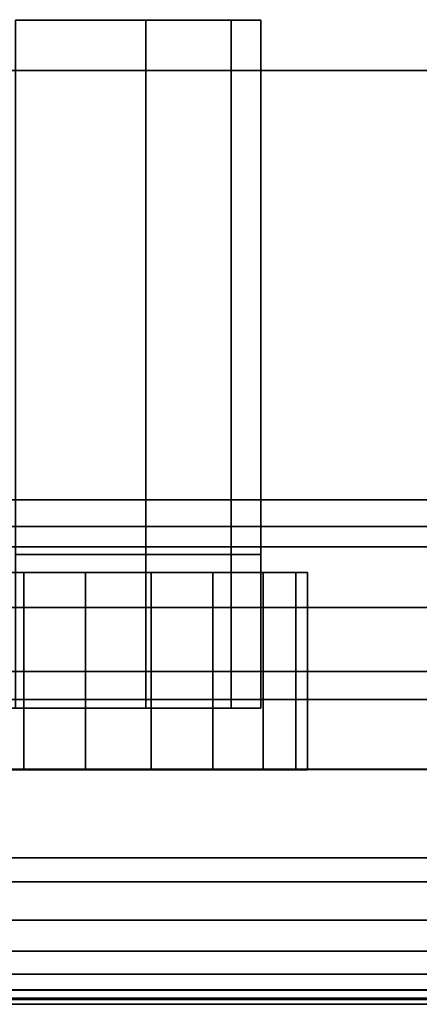
# Model space of a CAD drawing. Extents: x 0 to 1200, y -25 to 44.
# Drawn here: x 1107 to 1123, y -24 to 16 of the extents above; entities that cross this region are included whole.
import ezdxf

# ---------------------------------------------------------------- set-up
doc = ezdxf.new("R2010")
doc.units = 0

msp = doc.modelspace()

# ---------------------------------------------------------------- linework, layer by layer
for points, invisible_edges in [([(549.391, 13.565, 19.906), (549.391, 17.377, 19.906), (1145.26, 17.377, 19.906), (549.391, 13.565, 19.906)], 12), ([(1145.26, 17.377, 19.906), (1145.26, 13.565, 19.906), (549.391, 13.565, 19.906), (1145.26, 17.377, 19.906)], 12), ([(549.391, 13.565, 1864.654), (1145.26, 13.565, 1864.654), (1145.26, 17.377, 1864.654), (549.391, 13.565, 1864.654)], 12), ([(1145.26, 17.377, 1864.654), (549.391, 17.377, 1864.654), (549.391, 13.565, 1864.654), (1145.26, 17.377, 1864.654)], 12), ([(1106.765, 15.624, 938.79), (1115.57, 15.624, 949.283), (1112.093, 15.624, 943.26), (1106.765, 15.624, 938.79)], 9), ([(1115.57, 15.624, 962.981), (1106.765, 15.624, 973.474), (1112.093, 15.624, 969.004), (1115.57, 15.624, 962.981)], 9), ([(1106.765, 15.624, 973.474), (1112.093, -6.152, 969.004), (1112.093, 15.624, 969.004), (1106.765, 15.624, 973.474)], 9), ([(1112.093, -6.152, 969.004), (1106.765, 15.624, 973.474), (1106.765, -6.152, 973.474), (1112.093, -6.152, 969.004)], 9), ([(1112.093, 15.624, 943.26), (1106.765, -6.152, 938.79), (1106.765, 15.624, 938.79), (1112.093, 15.624, 943.26)], 9), ([(1106.765, -6.152, 938.79), (1112.093, 15.624, 943.26), (1112.093, -6.152, 943.26), (1106.765, -6.152, 938.79)], 9), ([(1112.093, 15.624, 969.004), (1115.57, -6.152, 962.981), (1115.57, 15.624, 962.981), (1112.093, 15.624, 969.004)], 9), ([(1115.57, -6.152, 962.981), (1112.093, 15.624, 969.004), (1112.093, -6.152, 969.004), (1115.57, -6.152, 962.981)], 9), ([(1115.57, 15.624, 949.283), (1112.093, -6.152, 943.26), (1112.093, 15.624, 943.26), (1115.57, 15.624, 949.283)], 9), ([(1112.093, -6.152, 943.26), (1115.57, 15.624, 949.283), (1115.57, -6.152, 949.283), (1112.093, -6.152, 943.26)], 9), ([(1115.57, 15.624, 949.283), (1115.57, 15.624, 962.981), (1116.778, 15.624, 956.132), (1115.57, 15.624, 949.283)], 9), ([(1115.57, 15.624, 962.981), (1116.778, -6.152, 956.132), (1116.778, 15.624, 956.132), (1115.57, 15.624, 962.981)], 9), ([(1116.778, -6.152, 956.132), (1115.57, 15.624, 962.981), (1115.57, -6.152, 962.981), (1116.778, -6.152, 956.132)], 9), ([(1116.778, 15.624, 956.132), (1115.57, -6.152, 949.283), (1115.57, 15.624, 949.283), (1116.778, 15.624, 956.132)], 9), ([(1115.57, -6.152, 949.283), (1116.778, 15.624, 956.132), (1116.778, -6.152, 956.132), (1115.57, -6.152, 949.283)], 9), ([(549.391, 13.565, 19.906), (1145.26, 13.565, 19.906), (1145.26, 13.565, 1864.654), (549.391, 13.565, 19.906)], 12), ([(1145.26, 13.565, 1864.654), (549.391, 13.565, 1864.654), (549.391, 13.565, 19.906), (1145.26, 13.565, 1864.654)], 12), ([(44.056, -3.924, 26.913), (44.056, -5.009, 26.913), (1155.925, -5.009, 26.913), (44.056, -3.924, 26.913)], 12), ([(1155.925, -5.009, 26.913), (1155.925, -3.924, 26.913), (44.056, -3.924, 26.913), (1155.925, -5.009, 26.913)], 12), ([(44.056, -3.924, 31.794), (44.056, -3.924, 26.913), (1155.925, -3.924, 26.913), (44.056, -3.924, 31.794)], 12), ([(1155.925, -3.924, 26.913), (1155.925, -3.924, 31.794), (44.056, -3.924, 31.794), (1155.925, -3.924, 26.913)], 12), ([(44.056, -5.847, 33.766), (44.056, -3.924, 31.794), (1155.925, -3.924, 31.794), (44.056, -5.847, 33.766)], 12), ([(1155.925, -3.924, 31.794), (1155.925, -5.847, 33.766), (44.056, -5.847, 33.766), (1155.925, -3.924, 31.794)], 12), ([(44.056, -3.924, 1873.213), (1155.925, -5.009, 1873.213), (44.056, -5.009, 1873.213), (44.056, -3.924, 1873.213)], 9), ([(1155.925, -5.009, 1873.213), (44.056, -3.924, 1873.213), (1155.925, -3.924, 1873.213), (1155.925, -5.009, 1873.213)], 9), ([(44.056, -3.924, 1868.332), (1155.925, -3.924, 1873.213), (44.056, -3.924, 1873.213), (44.056, -3.924, 1868.332)], 9), ([(1155.925, -3.924, 1873.213), (44.056, -3.924, 1868.332), (1155.925, -3.924, 1868.333), (1155.925, -3.924, 1873.213)], 9), ([(44.056, -5.847, 1866.36), (1155.925, -3.924, 1868.333), (44.056, -3.924, 1868.332), (44.056, -5.847, 1866.36)], 9), ([(1155.925, -3.924, 1868.333), (44.056, -5.847, 1866.36), (1155.925, -5.847, 1866.36), (1155.925, -3.924, 1868.333)], 9), ([(44.056, -5.009, 31.054), (44.056, -8.312, 32.583), (1155.925, -8.312, 32.583), (44.056, -5.009, 31.054)], 12), ([(1155.925, -8.312, 32.583), (1155.925, -5.009, 31.054), (44.056, -5.009, 31.054), (1155.925, -8.312, 32.583)], 12), ([(44.056, -5.009, 26.913), (44.056, -5.009, 31.054), (1155.925, -5.009, 31.054), (44.056, -5.009, 26.913)], 12), ([(1155.925, -5.009, 31.054), (1155.925, -5.009, 26.913), (44.056, -5.009, 26.913), (1155.925, -5.009, 31.054)], 12), ([(44.056, -5.009, 1869.072), (1155.925, -8.312, 1867.544), (44.056, -8.312, 1867.544), (44.056, -5.009, 1869.072)], 9), ([(1155.925, -8.312, 1867.544), (44.056, -5.009, 1869.072), (1155.925, -5.009, 1869.072), (1155.925, -8.312, 1867.544)], 9), ([(44.056, -5.009, 1873.213), (1155.925, -5.009, 1869.072), (44.056, -5.009, 1869.072), (44.056, -5.009, 1873.213)], 9), ([(1155.925, -5.009, 1869.072), (44.056, -5.009, 1873.213), (1155.925, -5.009, 1873.213), (1155.925, -5.009, 1869.072)], 9), ([(44.056, -10.925, 33.766), (44.056, -5.847, 33.766), (1155.925, -5.847, 33.766), (44.056, -10.925, 33.766)], 12), ([(1155.925, -5.847, 33.766), (1155.925, -10.925, 33.766), (44.056, -10.925, 33.766), (1155.925, -5.847, 33.766)], 12), ([(44.056, -10.925, 1866.36), (1155.925, -5.847, 1866.36), (44.056, -5.847, 1866.36), (44.056, -10.925, 1866.36)], 9), ([(1155.925, -5.847, 1866.36), (44.056, -10.925, 1866.36), (1155.925, -10.925, 1866.36), (1155.925, -5.847, 1866.36)], 9), ([(1106.765, -6.152, 973.474), (1112.093, -12.413, 969.004), (1112.093, -6.152, 969.004), (1106.765, -6.152, 973.474)], 9), ([(1112.093, -12.413, 969.004), (1106.765, -6.152, 973.474), (1106.765, -12.413, 973.474), (1112.093, -12.413, 969.004)], 9), ([(1112.093, -6.152, 943.26), (1106.765, -12.413, 938.79), (1106.765, -6.152, 938.79), (1112.093, -6.152, 943.26)], 9), ([(1106.765, -12.413, 938.79), (1112.093, -6.152, 943.26), (1112.093, -12.413, 943.26), (1106.765, -12.413, 938.79)], 9), ([(1112.093, -6.152, 969.004), (1115.57, -12.413, 962.981), (1115.57, -6.152, 962.981), (1112.093, -6.152, 969.004)], 9), ([(1115.57, -12.413, 962.981), (1112.093, -6.152, 969.004), (1112.093, -12.413, 969.004), (1115.57, -12.413, 962.981)], 9), ([(1115.57, -6.152, 949.283), (1112.093, -12.413, 943.26), (1112.093, -6.152, 943.26), (1115.57, -6.152, 949.283)], 9), ([(1112.093, -12.413, 943.26), (1115.57, -6.152, 949.283), (1115.57, -12.413, 949.283), (1112.093, -12.413, 943.26)], 9), ([(1115.57, -6.152, 962.981), (1116.778, -12.413, 956.132), (1116.778, -6.152, 956.132), (1115.57, -6.152, 962.981)], 9), ([(1116.778, -12.413, 956.132), (1115.57, -6.152, 962.981), (1115.57, -12.413, 962.981), (1116.778, -12.413, 956.132)], 9), ([(1116.778, -6.152, 956.132), (1115.57, -12.413, 949.283), (1115.57, -6.152, 949.283), (1116.778, -6.152, 956.132)], 9), ([(1115.57, -12.413, 949.283), (1116.778, -6.152, 956.132), (1116.778, -12.413, 956.132), (1115.57, -12.413, 949.283)], 9), ([(1110.97, -6.894, 1889.388), (1103.262, -6.894, 1889.388), (1103.727, -6.894, 1892.024), (1110.97, -6.894, 1889.388)], 13), ([(1110.97, -6.894, 1889.388), (1103.727, -6.894, 1886.752), (1103.262, -6.894, 1889.388), (1110.97, -6.894, 1889.388)], 13), ([(1110.97, -6.894, 10.373), (1103.262, -6.894, 10.373), (1103.727, -6.894, 13.009), (1110.97, -6.894, 10.373)], 13), ([(1110.97, -6.894, 10.373), (1103.727, -6.894, 7.737), (1103.262, -6.894, 10.373), (1110.97, -6.894, 10.373)], 13), ([(1110.97, -6.894, 1889.388), (1103.727, -6.894, 1892.024), (1105.066, -6.894, 1894.342), (1110.97, -6.894, 1889.388)], 13), ([(1110.97, -6.894, 1889.388), (1105.066, -6.894, 1884.434), (1103.727, -6.894, 1886.752), (1110.97, -6.894, 1889.388)], 13), ([(1110.97, -6.894, 10.373), (1103.727, -6.894, 13.009), (1105.066, -6.894, 15.327), (1110.97, -6.894, 10.373)], 13), ([(1110.97, -6.894, 10.373), (1105.066, -6.894, 5.418), (1103.727, -6.894, 7.737), (1110.97, -6.894, 10.373)], 13), ([(1110.97, -6.894, 1889.388), (1105.066, -6.894, 1894.342), (1107.116, -6.894, 1896.063), (1110.97, -6.894, 1889.388)], 13), ([(1110.97, -6.894, 1889.388), (1107.116, -6.894, 1882.713), (1105.066, -6.894, 1884.434), (1110.97, -6.894, 1889.388)], 13), ([(1107.116, -6.894, 1896.063), (1105.066, -14.925, 1894.342), (1107.116, -14.925, 1896.063), (1107.116, -6.894, 1896.063)], 9), ([(1107.116, -6.894, 1896.063), (1105.066, -6.894, 1894.342), (1105.066, -14.925, 1894.342), (1107.116, -6.894, 1896.063)], 12), ([(1105.066, -6.894, 1884.434), (1107.116, -14.925, 1882.713), (1105.066, -14.925, 1884.434), (1105.066, -6.894, 1884.434)], 9), ([(1105.066, -6.894, 1884.434), (1107.116, -6.894, 1882.713), (1107.116, -14.925, 1882.713), (1105.066, -6.894, 1884.434)], 12), ([(1110.97, -6.894, 10.373), (1105.066, -6.894, 15.327), (1107.116, -6.894, 17.047), (1110.97, -6.894, 10.373)], 13), ([(1110.97, -6.894, 10.373), (1107.116, -6.894, 3.698), (1105.066, -6.894, 5.418), (1110.97, -6.894, 10.373)], 13), ([(1107.116, -6.894, 17.047), (1105.066, -14.925, 15.327), (1107.116, -14.925, 17.047), (1107.116, -6.894, 17.047)], 9), ([(1107.116, -6.894, 17.047), (1105.066, -6.894, 15.327), (1105.066, -14.925, 15.327), (1107.116, -6.894, 17.047)], 12), ([(1105.066, -6.894, 5.418), (1107.116, -14.925, 3.698), (1105.066, -14.925, 5.418), (1105.066, -6.894, 5.418)], 9), ([(1105.066, -6.894, 5.418), (1107.116, -6.894, 3.698), (1107.116, -14.925, 3.698), (1105.066, -6.894, 5.418)], 12), ([(1110.97, -6.894, 1889.388), (1107.116, -6.894, 1896.063), (1109.632, -6.894, 1896.978), (1110.97, -6.894, 1889.388)], 13), ([(1110.97, -6.894, 1889.388), (1109.632, -6.894, 1881.797), (1107.116, -6.894, 1882.713), (1110.97, -6.894, 1889.388)], 13), ([(1109.632, -6.894, 1896.978), (1107.116, -14.925, 1896.063), (1109.632, -14.925, 1896.978), (1109.632, -6.894, 1896.978)], 9), ([(1109.632, -6.894, 1896.978), (1107.116, -6.894, 1896.063), (1107.116, -14.925, 1896.063), (1109.632, -6.894, 1896.978)], 12), ([(1107.116, -6.894, 1882.713), (1109.632, -14.925, 1881.797), (1107.116, -14.925, 1882.713), (1107.116, -6.894, 1882.713)], 9), ([(1107.116, -6.894, 1882.713), (1109.632, -6.894, 1881.797), (1109.632, -14.925, 1881.797), (1107.116, -6.894, 1882.713)], 12), ([(1110.97, -6.894, 10.373), (1107.116, -6.894, 17.047), (1109.632, -6.894, 17.963), (1110.97, -6.894, 10.373)], 13), ([(1110.97, -6.894, 10.373), (1109.632, -6.894, 2.782), (1107.116, -6.894, 3.698), (1110.97, -6.894, 10.373)], 13), ([(1109.632, -6.894, 17.963), (1107.116, -14.925, 17.047), (1109.632, -14.925, 17.963), (1109.632, -6.894, 17.963)], 9), ([(1109.632, -6.894, 17.963), (1107.116, -6.894, 17.047), (1107.116, -14.925, 17.047), (1109.632, -6.894, 17.963)], 12), ([(1107.116, -6.894, 3.698), (1109.632, -14.925, 2.782), (1107.116, -14.925, 3.698), (1107.116, -6.894, 3.698)], 9), ([(1107.116, -6.894, 3.698), (1109.632, -6.894, 2.782), (1109.632, -14.925, 2.782), (1107.116, -6.894, 3.698)], 12), ([(1110.97, -6.894, 1889.388), (1109.632, -6.894, 1896.978), (1112.308, -6.894, 1896.978), (1110.97, -6.894, 1889.388)], 13), ([(1110.97, -6.894, 1889.388), (1112.308, -6.894, 1881.797), (1109.632, -6.894, 1881.797), (1110.97, -6.894, 1889.388)], 13), ([(1112.308, -6.894, 1896.978), (1109.632, -14.925, 1896.978), (1112.308, -14.925, 1896.978), (1112.308, -6.894, 1896.978)], 9), ([(1112.308, -6.894, 1896.978), (1109.632, -6.894, 1896.978), (1109.632, -14.925, 1896.978), (1112.308, -6.894, 1896.978)], 12), ([(1109.632, -6.894, 1881.797), (1112.308, -14.925, 1881.797), (1109.632, -14.925, 1881.797), (1109.632, -6.894, 1881.797)], 9), ([(1109.632, -6.894, 1881.797), (1112.308, -6.894, 1881.797), (1112.308, -14.925, 1881.797), (1109.632, -6.894, 1881.797)], 12), ([(1110.97, -6.894, 10.373), (1109.632, -6.894, 17.963), (1112.308, -6.894, 17.963), (1110.97, -6.894, 10.373)], 13), ([(1110.97, -6.894, 10.373), (1112.308, -6.894, 2.782), (1109.632, -6.894, 2.782), (1110.97, -6.894, 10.373)], 13), ([(1112.308, -6.894, 17.963), (1109.632, -14.925, 17.963), (1112.308, -14.925, 17.963), (1112.308, -6.894, 17.963)], 9), ([(1112.308, -6.894, 17.963), (1109.632, -6.894, 17.963), (1109.632, -14.925, 17.963), (1112.308, -6.894, 17.963)], 12), ([(1109.632, -6.894, 2.782), (1112.308, -14.925, 2.782), (1109.632, -14.925, 2.782), (1109.632, -6.894, 2.782)], 9), ([(1109.632, -6.894, 2.782), (1112.308, -6.894, 2.782), (1112.308, -14.925, 2.782), (1109.632, -6.894, 2.782)], 12), ([(1110.97, -6.894, 1889.388), (1118.212, -6.894, 1892.024), (1118.677, -6.894, 1889.388), (1110.97, -6.894, 1889.388)], 13), ([(1110.97, -6.894, 1889.388), (1116.874, -6.894, 1894.342), (1118.212, -6.894, 1892.024), (1110.97, -6.894, 1889.388)], 13), ([(1110.97, -6.894, 1889.388), (1114.824, -6.894, 1896.063), (1116.874, -6.894, 1894.342), (1110.97, -6.894, 1889.388)], 13), ([(1110.97, -6.894, 1889.388), (1112.308, -6.894, 1896.978), (1114.824, -6.894, 1896.063), (1110.97, -6.894, 1889.388)], 13), ([(1110.97, -6.894, 1889.388), (1114.824, -6.894, 1882.713), (1112.308, -6.894, 1881.797), (1110.97, -6.894, 1889.388)], 13), ([(1110.97, -6.894, 1889.388), (1116.874, -6.894, 1884.434), (1114.824, -6.894, 1882.713), (1110.97, -6.894, 1889.388)], 13), ([(1110.97, -6.894, 1889.388), (1118.212, -6.894, 1886.752), (1116.874, -6.894, 1884.434), (1110.97, -6.894, 1889.388)], 13), ([(1110.97, -6.894, 1889.388), (1118.677, -6.894, 1889.388), (1118.212, -6.894, 1886.752), (1110.97, -6.894, 1889.388)], 13), ([(1110.97, -6.894, 10.373), (1118.212, -6.894, 13.009), (1118.677, -6.894, 10.373), (1110.97, -6.894, 10.373)], 13), ([(1110.97, -6.894, 10.373), (1116.874, -6.894, 15.327), (1118.212, -6.894, 13.009), (1110.97, -6.894, 10.373)], 13), ([(1110.97, -6.894, 10.373), (1114.824, -6.894, 17.047), (1116.874, -6.894, 15.327), (1110.97, -6.894, 10.373)], 13), ([(1110.97, -6.894, 10.373), (1112.308, -6.894, 17.963), (1114.824, -6.894, 17.047), (1110.97, -6.894, 10.373)], 13), ([(1110.97, -6.894, 10.373), (1114.824, -6.894, 3.698), (1112.308, -6.894, 2.782), (1110.97, -6.894, 10.373)], 13), ([(1110.97, -6.894, 10.373), (1116.874, -6.894, 5.418), (1114.824, -6.894, 3.698), (1110.97, -6.894, 10.373)], 13), ([(1110.97, -6.894, 10.373), (1118.212, -6.894, 7.737), (1116.874, -6.894, 5.418), (1110.97, -6.894, 10.373)], 13), ([(1110.97, -6.894, 10.373), (1118.677, -6.894, 10.373), (1118.212, -6.894, 7.737), (1110.97, -6.894, 10.373)], 13), ([(1114.824, -6.894, 1896.063), (1112.308, -14.925, 1896.978), (1114.824, -14.925, 1896.063), (1114.824, -6.894, 1896.063)], 9), ([(1114.824, -6.894, 1896.063), (1112.308, -6.894, 1896.978), (1112.308, -14.925, 1896.978), (1114.824, -6.894, 1896.063)], 12), ([(1112.308, -6.894, 1881.797), (1114.824, -14.925, 1882.713), (1112.308, -14.925, 1881.797), (1112.308, -6.894, 1881.797)], 9), ([(1112.308, -6.894, 1881.797), (1114.824, -6.894, 1882.713), (1114.824, -14.925, 1882.713), (1112.308, -6.894, 1881.797)], 12), ([(1114.824, -6.894, 17.047), (1112.308, -14.925, 17.963), (1114.824, -14.925, 17.047), (1114.824, -6.894, 17.047)], 9), ([(1114.824, -6.894, 17.047), (1112.308, -6.894, 17.963), (1112.308, -14.925, 17.963), (1114.824, -6.894, 17.047)], 12), ([(1112.308, -6.894, 2.782), (1114.824, -14.925, 3.698), (1112.308, -14.925, 2.782), (1112.308, -6.894, 2.782)], 9), ([(1112.308, -6.894, 2.782), (1114.824, -6.894, 3.698), (1114.824, -14.925, 3.698), (1112.308, -6.894, 2.782)], 12), ([(1116.874, -6.894, 1894.342), (1114.824, -14.925, 1896.063), (1116.874, -14.925, 1894.342), (1116.874, -6.894, 1894.342)], 9), ([(1116.874, -6.894, 1894.342), (1114.824, -6.894, 1896.063), (1114.824, -14.925, 1896.063), (1116.874, -6.894, 1894.342)], 12), ([(1114.824, -6.894, 1882.713), (1116.874, -14.925, 1884.434), (1114.824, -14.925, 1882.713), (1114.824, -6.894, 1882.713)], 9), ([(1114.824, -6.894, 1882.713), (1116.874, -6.894, 1884.434), (1116.874, -14.925, 1884.434), (1114.824, -6.894, 1882.713)], 12), ([(1116.874, -6.894, 15.327), (1114.824, -14.925, 17.047), (1116.874, -14.925, 15.327), (1116.874, -6.894, 15.327)], 9), ([(1116.874, -6.894, 15.327), (1114.824, -6.894, 17.047), (1114.824, -14.925, 17.047), (1116.874, -6.894, 15.327)], 12), ([(1114.824, -6.894, 3.698), (1116.874, -14.925, 5.418), (1114.824, -14.925, 3.698), (1114.824, -6.894, 3.698)], 9), ([(1114.824, -6.894, 3.698), (1116.874, -6.894, 5.418), (1116.874, -14.925, 5.418), (1114.824, -6.894, 3.698)], 12), ([(1118.212, -6.894, 1892.024), (1116.874, -14.925, 1894.342), (1118.212, -14.925, 1892.024), (1118.212, -6.894, 1892.024)], 9), ([(1118.212, -6.894, 1892.024), (1116.874, -6.894, 1894.342), (1116.874, -14.925, 1894.342), (1118.212, -6.894, 1892.024)], 12), ([(1116.874, -6.894, 1884.434), (1118.212, -14.925, 1886.752), (1116.874, -14.925, 1884.434), (1116.874, -6.894, 1884.434)], 9), ([(1116.874, -6.894, 1884.434), (1118.212, -6.894, 1886.752), (1118.212, -14.925, 1886.752), (1116.874, -6.894, 1884.434)], 12), ([(1118.212, -6.894, 13.009), (1116.874, -14.925, 15.327), (1118.212, -14.925, 13.009), (1118.212, -6.894, 13.009)], 9), ([(1118.212, -6.894, 13.009), (1116.874, -6.894, 15.327), (1116.874, -14.925, 15.327), (1118.212, -6.894, 13.009)], 12), ([(1116.874, -6.894, 5.418), (1118.212, -14.925, 7.737), (1116.874, -14.925, 5.418), (1116.874, -6.894, 5.418)], 9), ([(1116.874, -6.894, 5.418), (1118.212, -6.894, 7.737), (1118.212, -14.925, 7.737), (1116.874, -6.894, 5.418)], 12), ([(1118.677, -6.894, 1889.388), (1118.212, -14.925, 1892.024), (1118.677, -14.925, 1889.388), (1118.677, -6.894, 1889.388)], 9), ([(1118.677, -6.894, 1889.388), (1118.212, -6.894, 1892.024), (1118.212, -14.925, 1892.024), (1118.677, -6.894, 1889.388)], 12), ([(1118.212, -6.894, 1886.752), (1118.677, -14.925, 1889.388), (1118.212, -14.925, 1886.752), (1118.212, -6.894, 1886.752)], 9), ([(1118.212, -6.894, 1886.752), (1118.677, -6.894, 1889.388), (1118.677, -14.925, 1889.388), (1118.212, -6.894, 1886.752)], 12), ([(1118.677, -6.894, 10.373), (1118.212, -14.925, 13.009), (1118.677, -14.925, 10.373), (1118.677, -6.894, 10.373)], 9), ([(1118.677, -6.894, 10.373), (1118.212, -6.894, 13.009), (1118.212, -14.925, 13.009), (1118.677, -6.894, 10.373)], 12), ([(1118.212, -6.894, 7.737), (1118.677, -14.925, 10.373), (1118.212, -14.925, 7.737), (1118.212, -6.894, 7.737)], 9), ([(1118.212, -6.894, 7.737), (1118.677, -6.894, 10.373), (1118.677, -14.925, 10.373), (1118.212, -6.894, 7.737)], 12), ([(44.056, -8.312, 32.583), (44.056, -12.059, 31.005), (1155.925, -12.059, 31.005), (44.056, -8.312, 32.583)], 12), ([(1155.925, -12.059, 31.005), (1155.925, -8.312, 32.583), (44.056, -8.312, 32.583), (1155.925, -12.059, 31.005)], 12), ([(44.056, -8.312, 1867.544), (1155.925, -12.059, 1869.121), (44.056, -12.059, 1869.121), (44.056, -8.312, 1867.544)], 9), ([(1155.925, -12.059, 1869.121), (44.056, -8.312, 1867.544), (1155.925, -8.312, 1867.544), (1155.925, -12.059, 1869.121)], 9), ([(44.056, -10.925, 43.765), (44.056, -10.925, 33.766), (1155.925, -10.925, 33.766), (44.056, -10.925, 43.765)], 12), ([(1155.925, -10.925, 33.766), (1155.925, -10.925, 43.765), (44.056, -10.925, 43.765), (1155.925, -10.925, 33.766)], 12), ([(44.056, -18.517, 43.765), (44.056, -10.925, 43.765), (1155.925, -10.925, 43.765), (44.056, -18.517, 43.765)], 12), ([(1155.925, -10.925, 43.765), (1155.925, -18.517, 43.765), (44.056, -18.517, 43.765), (1155.925, -10.925, 43.765)], 12), ([(44.056, -10.925, 1856.361), (1155.925, -10.925, 1866.36), (44.056, -10.925, 1866.36), (44.056, -10.925, 1856.361)], 9), ([(1155.925, -10.925, 1866.36), (44.056, -10.925, 1856.361), (1155.925, -10.925, 1856.361), (1155.925, -10.925, 1866.36)], 9), ([(44.056, -18.517, 1856.361), (1155.925, -10.925, 1856.361), (44.056, -10.925, 1856.361), (44.056, -18.517, 1856.361)], 9), ([(1155.925, -10.925, 1856.361), (44.056, -18.517, 1856.361), (1155.925, -18.517, 1856.361), (1155.925, -10.925, 1856.361)], 9), ([(44.056, -12.059, 27.209), (44.056, -14.9, 24.397), (1155.925, -14.9, 24.397), (44.056, -12.059, 27.209)], 12), ([(1155.925, -14.9, 24.397), (1155.925, -12.059, 27.209), (44.056, -12.059, 27.209), (1155.925, -14.9, 24.397)], 12), ([(44.056, -12.059, 31.005), (44.056, -12.059, 27.209), (1155.925, -12.059, 27.209), (44.056, -12.059, 31.005)], 12), ([(1155.925, -12.059, 27.209), (1155.925, -12.059, 31.005), (44.056, -12.059, 31.005), (1155.925, -12.059, 27.209)], 12), ([(44.056, -12.059, 1872.917), (1155.925, -14.9, 1875.73), (44.056, -14.9, 1875.729), (44.056, -12.059, 1872.917)], 9), ([(1155.925, -14.9, 1875.73), (44.056, -12.059, 1872.917), (1155.925, -12.059, 1872.917), (1155.925, -14.9, 1875.73)], 9), ([(44.056, -12.059, 1869.121), (1155.925, -12.059, 1872.917), (44.056, -12.059, 1872.917), (44.056, -12.059, 1869.121)], 9), ([(1155.925, -12.059, 1872.917), (44.056, -12.059, 1869.121), (1155.925, -12.059, 1869.121), (1155.925, -12.059, 1872.917)], 9), ([(1112.093, -12.413, 943.26), (1100.23, -12.413, 936.412), (1106.765, -12.413, 938.79), (1112.093, -12.413, 943.26)], 9), ([(1112.093, -12.413, 969.004), (1106.765, -12.413, 973.474), (1100.23, -12.413, 975.853), (1112.093, -12.413, 969.004)], 12), ([(1112.093, -12.413, 969.004), (1116.778, -12.413, 956.132), (1115.57, -12.413, 962.981), (1112.093, -12.413, 969.004)], 9), ([(1116.778, -12.413, 956.132), (1112.093, -12.413, 943.26), (1115.57, -12.413, 949.283), (1116.778, -12.413, 956.132)], 9), ([(44.056, -14.9, 24.397), (44.056, -14.918, 2.756), (1155.925, -14.918, 2.756), (44.056, -14.9, 24.397)], 12), ([(1155.925, -14.918, 2.756), (1155.925, -14.9, 24.397), (44.056, -14.9, 24.397), (1155.925, -14.918, 2.756)], 12), ([(44.056, -14.9, 1875.729), (1155.925, -14.918, 1897.371), (44.056, -14.918, 1897.371), (44.056, -14.9, 1875.729)], 9), ([(1155.925, -14.918, 1897.371), (44.056, -14.9, 1875.729), (1155.925, -14.9, 1875.73), (1155.925, -14.918, 1897.371)], 9), ([(44.056, -14.918, 2.756), (44.056, -24.483, 2.756), (1155.925, -24.483, 2.756), (44.056, -14.918, 2.756)], 12), ([(1155.925, -24.483, 2.756), (1155.925, -14.918, 2.756), (44.056, -14.918, 2.756), (1155.925, -24.483, 2.756)], 12), ([(44.056, -14.918, 1897.371), (1155.925, -24.483, 1897.371), (44.056, -24.483, 1897.371), (44.056, -14.918, 1897.371)], 9), ([(1155.925, -24.483, 1897.371), (44.056, -14.918, 1897.371), (1155.925, -14.918, 1897.371), (1155.925, -24.483, 1897.371)], 9), ([(1110.97, -14.925, 1889.388), (1103.727, -14.925, 1892.024), (1103.262, -14.925, 1889.388), (1110.97, -14.925, 1889.388)], 13), ([(1110.97, -14.925, 1889.388), (1103.262, -14.925, 1889.388), (1103.727, -14.925, 1886.752), (1110.97, -14.925, 1889.388)], 13), ([(1110.97, -14.925, 10.373), (1103.727, -14.925, 13.009), (1103.262, -14.925, 10.373), (1110.97, -14.925, 10.373)], 13), ([(1110.97, -14.925, 10.373), (1103.262, -14.925, 10.373), (1103.727, -14.925, 7.737), (1110.97, -14.925, 10.373)], 13), ([(1110.97, -14.925, 1889.388), (1105.066, -14.925, 1894.342), (1103.727, -14.925, 1892.024), (1110.97, -14.925, 1889.388)], 13), ([(1110.97, -14.925, 1889.388), (1103.727, -14.925, 1886.752), (1105.066, -14.925, 1884.434), (1110.97, -14.925, 1889.388)], 13), ([(1110.97, -14.925, 10.373), (1105.066, -14.925, 15.327), (1103.727, -14.925, 13.009), (1110.97, -14.925, 10.373)], 13), ([(1110.97, -14.925, 10.373), (1103.727, -14.925, 7.737), (1105.066, -14.925, 5.418), (1110.97, -14.925, 10.373)], 13), ([(1110.97, -14.925, 1889.388), (1107.116, -14.925, 1896.063), (1105.066, -14.925, 1894.342), (1110.97, -14.925, 1889.388)], 13), ([(1110.97, -14.925, 1889.388), (1105.066, -14.925, 1884.434), (1107.116, -14.925, 1882.713), (1110.97, -14.925, 1889.388)], 13), ([(1110.97, -14.925, 10.373), (1107.116, -14.925, 17.047), (1105.066, -14.925, 15.327), (1110.97, -14.925, 10.373)], 13), ([(1110.97, -14.925, 10.373), (1105.066, -14.925, 5.418), (1107.116, -14.925, 3.698), (1110.97, -14.925, 10.373)], 13), ([(1110.97, -14.925, 1889.388), (1109.632, -14.925, 1896.978), (1107.116, -14.925, 1896.063), (1110.97, -14.925, 1889.388)], 13), ([(1110.97, -14.925, 1889.388), (1107.116, -14.925, 1882.713), (1109.632, -14.925, 1881.797), (1110.97, -14.925, 1889.388)], 13), ([(1110.97, -14.925, 10.373), (1109.632, -14.925, 17.963), (1107.116, -14.925, 17.047), (1110.97, -14.925, 10.373)], 13), ([(1110.97, -14.925, 10.373), (1107.116, -14.925, 3.698), (1109.632, -14.925, 2.782), (1110.97, -14.925, 10.373)], 13), ([(1110.97, -14.925, 1889.388), (1112.308, -14.925, 1896.978), (1109.632, -14.925, 1896.978), (1110.97, -14.925, 1889.388)], 13), ([(1110.97, -14.925, 1889.388), (1109.632, -14.925, 1881.797), (1112.308, -14.925, 1881.797), (1110.97, -14.925, 1889.388)], 13), ([(1110.97, -14.925, 10.373), (1112.308, -14.925, 17.963), (1109.632, -14.925, 17.963), (1110.97, -14.925, 10.373)], 13), ([(1110.97, -14.925, 10.373), (1109.632, -14.925, 2.782), (1112.308, -14.925, 2.782), (1110.97, -14.925, 10.373)], 13), ([(1110.97, -14.925, 1889.388), (1118.677, -14.925, 1889.388), (1118.212, -14.925, 1892.024), (1110.97, -14.925, 1889.388)], 13), ([(1110.97, -14.925, 1889.388), (1118.212, -14.925, 1892.024), (1116.874, -14.925, 1894.342), (1110.97, -14.925, 1889.388)], 13), ([(1110.97, -14.925, 1889.388), (1116.874, -14.925, 1894.342), (1114.824, -14.925, 1896.063), (1110.97, -14.925, 1889.388)], 13), ([(1110.97, -14.925, 1889.388), (1114.824, -14.925, 1896.063), (1112.308, -14.925, 1896.978), (1110.97, -14.925, 1889.388)], 13), ([(1110.97, -14.925, 1889.388), (1112.308, -14.925, 1881.797), (1114.824, -14.925, 1882.713), (1110.97, -14.925, 1889.388)], 13), ([(1110.97, -14.925, 1889.388), (1114.824, -14.925, 1882.713), (1116.874, -14.925, 1884.434), (1110.97, -14.925, 1889.388)], 13), ([(1110.97, -14.925, 1889.388), (1116.874, -14.925, 1884.434), (1118.212, -14.925, 1886.752), (1110.97, -14.925, 1889.388)], 13), ([(1110.97, -14.925, 1889.388), (1118.212, -14.925, 1886.752), (1118.677, -14.925, 1889.388), (1110.97, -14.925, 1889.388)], 13), ([(1110.97, -14.925, 10.373), (1118.677, -14.925, 10.373), (1118.212, -14.925, 13.009), (1110.97, -14.925, 10.373)], 13), ([(1110.97, -14.925, 10.373), (1118.212, -14.925, 13.009), (1116.874, -14.925, 15.327), (1110.97, -14.925, 10.373)], 13), ([(1110.97, -14.925, 10.373), (1116.874, -14.925, 15.327), (1114.824, -14.925, 17.047), (1110.97, -14.925, 10.373)], 13), ([(1110.97, -14.925, 10.373), (1114.824, -14.925, 17.047), (1112.308, -14.925, 17.963), (1110.97, -14.925, 10.373)], 13), ([(1110.97, -14.925, 10.373), (1112.308, -14.925, 2.782), (1114.824, -14.925, 3.698), (1110.97, -14.925, 10.373)], 13), ([(1110.97, -14.925, 10.373), (1114.824, -14.925, 3.698), (1116.874, -14.925, 5.418), (1110.97, -14.925, 10.373)], 13), ([(1110.97, -14.925, 10.373), (1116.874, -14.925, 5.418), (1118.212, -14.925, 7.737), (1110.97, -14.925, 10.373)], 13), ([(1110.97, -14.925, 10.373), (1118.212, -14.925, 7.737), (1118.677, -14.925, 10.373), (1110.97, -14.925, 10.373)], 13), ([(44.056, -19.497, 43.536), (44.056, -18.517, 43.765), (1155.925, -18.517, 43.765), (44.056, -19.497, 43.536)], 12), ([(1155.925, -18.517, 43.765), (1155.925, -19.497, 43.536), (44.056, -19.497, 43.536), (1155.925, -18.517, 43.765)], 12), ([(44.056, -19.496, 1856.59), (1155.925, -18.517, 1856.361), (44.056, -18.517, 1856.361), (44.056, -19.496, 1856.59)], 9), ([(1155.925, -18.517, 1856.361), (44.056, -19.496, 1856.59), (1155.925, -19.497, 1856.59), (1155.925, -18.517, 1856.361)], 9), ([(44.056, -21.057, 1857.126), (1155.925, -19.497, 1856.59), (44.056, -19.496, 1856.59), (44.056, -21.057, 1857.126)], 9), ([(44.056, -21.057, 43), (44.056, -19.497, 43.536), (1155.925, -19.497, 43.536), (44.056, -21.057, 43)], 12), ([(1155.925, -19.497, 43.536), (1155.925, -21.057, 43), (44.056, -21.057, 43), (1155.925, -19.497, 43.536)], 12), ([(1155.925, -19.497, 1856.59), (44.056, -21.057, 1857.126), (1155.925, -21.057, 1857.126), (1155.925, -19.497, 1856.59)], 9), ([(44.056, -22.311, 42.194), (44.056, -21.057, 43), (1155.925, -21.057, 43), (44.056, -22.311, 42.194)], 12), ([(1155.925, -21.057, 43), (1155.925, -22.311, 42.194), (44.056, -22.311, 42.194), (1155.925, -21.057, 43)], 12), ([(44.056, -22.311, 1857.932), (1155.925, -21.057, 1857.126), (44.056, -21.057, 1857.126), (44.056, -22.311, 1857.932)], 9), ([(1155.925, -21.057, 1857.126), (44.056, -22.311, 1857.932), (1155.925, -22.311, 1857.932), (1155.925, -21.057, 1857.126)], 9), ([(44.056, -23.258, 41.118), (44.056, -22.311, 42.194), (1155.925, -22.311, 42.194), (44.056, -23.258, 41.118)], 12), ([(1155.925, -22.311, 42.194), (1155.925, -23.258, 41.118), (44.056, -23.258, 41.118), (1155.925, -22.311, 42.194)], 12), ([(44.056, -23.258, 1859.008), (1155.925, -22.311, 1857.932), (44.056, -22.311, 1857.932), (44.056, -23.258, 1859.008)], 9), ([(1155.925, -22.311, 1857.932), (44.056, -23.258, 1859.008), (1155.925, -23.258, 1859.008), (1155.925, -22.311, 1857.932)], 9), ([(44.056, -23.899, 39.772), (44.056, -23.258, 41.118), (1155.925, -23.258, 41.118), (44.056, -23.899, 39.772)], 12), ([(1155.925, -23.258, 41.118), (1155.925, -23.899, 39.772), (44.056, -23.899, 39.772), (1155.925, -23.258, 41.118)], 12), ([(44.056, -23.899, 1860.354), (1155.925, -23.258, 1859.008), (44.056, -23.258, 1859.008), (44.056, -23.899, 1860.354)], 9), ([(1155.925, -23.258, 1859.008), (44.056, -23.899, 1860.354), (1155.925, -23.9, 1860.354), (1155.925, -23.258, 1859.008)], 9), ([(44.056, -24.234, 38.156), (44.056, -23.899, 39.772), (1155.925, -23.899, 39.772), (44.056, -24.234, 38.156)], 12), ([(1155.925, -23.899, 39.772), (1155.925, -24.234, 38.156), (44.056, -24.234, 38.156), (1155.925, -23.899, 39.772)], 12), ([(44.056, -24.234, 1861.97), (1155.925, -23.9, 1860.354), (44.056, -23.899, 1860.354), (44.056, -24.234, 1861.97)], 9), ([(1155.925, -23.9, 1860.354), (44.056, -24.234, 1861.97), (1155.925, -24.234, 1861.97), (1155.925, -23.9, 1860.354)], 9), ([(44.056, -24.285, 37.661), (44.056, -24.234, 38.156), (1155.925, -24.234, 38.156), (44.056, -24.285, 37.661)], 12), ([(1155.925, -24.234, 38.156), (1155.925, -24.285, 37.661), (44.056, -24.285, 37.661), (1155.925, -24.234, 38.156)], 12), ([(44.056, -24.285, 1862.466), (1155.925, -24.234, 1861.97), (44.056, -24.234, 1861.97), (44.056, -24.285, 1862.466)], 9), ([(1155.925, -24.234, 1861.97), (44.056, -24.285, 1862.466), (1155.925, -24.285, 1862.466), (1155.925, -24.234, 1861.97)], 9), ([(44.056, -24.483, 2.756), (44.056, -24.285, 37.661), (1155.925, -24.285, 37.661), (44.056, -24.483, 2.756)], 12), ([(1155.925, -24.285, 37.661), (1155.925, -24.483, 2.756), (44.056, -24.483, 2.756), (1155.925, -24.285, 37.661)], 12), ([(44.056, -24.483, 1897.371), (1155.925, -24.285, 1862.466), (44.056, -24.285, 1862.466), (44.056, -24.483, 1897.371)], 9), ([(1155.925, -24.285, 1862.466), (44.056, -24.483, 1897.371), (1155.925, -24.483, 1897.371), (1155.925, -24.285, 1862.466)], 9)]:
    msp.add_3dface(points, dxfattribs=dict(invisible_edges=invisible_edges))
at = {"color": 250, "true_color": 0x343434, "invisible_edges": 15}
for points in [[(1115.57, 15.624, 949.283), (1106.765, 15.624, 973.474), (1115.57, 15.624, 962.981), (1115.57, 15.624, 949.283)], [(1106.765, 15.624, 938.79), (1106.765, 15.624, 973.474), (1115.57, 15.624, 949.283), (1106.765, 15.624, 938.79)], [(1112.093, -12.413, 969.004), (1077.935, -12.413, 949.283), (1100.23, -12.413, 936.412), (1112.093, -12.413, 969.004)], [(1112.093, -12.413, 969.004), (1086.74, -12.413, 973.474), (1077.935, -12.413, 949.283), (1112.093, -12.413, 969.004)], [(1112.093, -12.413, 969.004), (1100.23, -12.413, 975.853), (1086.74, -12.413, 973.474), (1112.093, -12.413, 969.004)], [(1116.778, -12.413, 956.132), (1100.23, -12.413, 936.412), (1112.093, -12.413, 943.26), (1116.778, -12.413, 956.132)], [(1112.093, -12.413, 969.004), (1100.23, -12.413, 936.412), (1116.778, -12.413, 956.132), (1112.093, -12.413, 969.004)]]:
    msp.add_3dface(points, dxfattribs=at)

doc.saveas('drawing.dxf')
